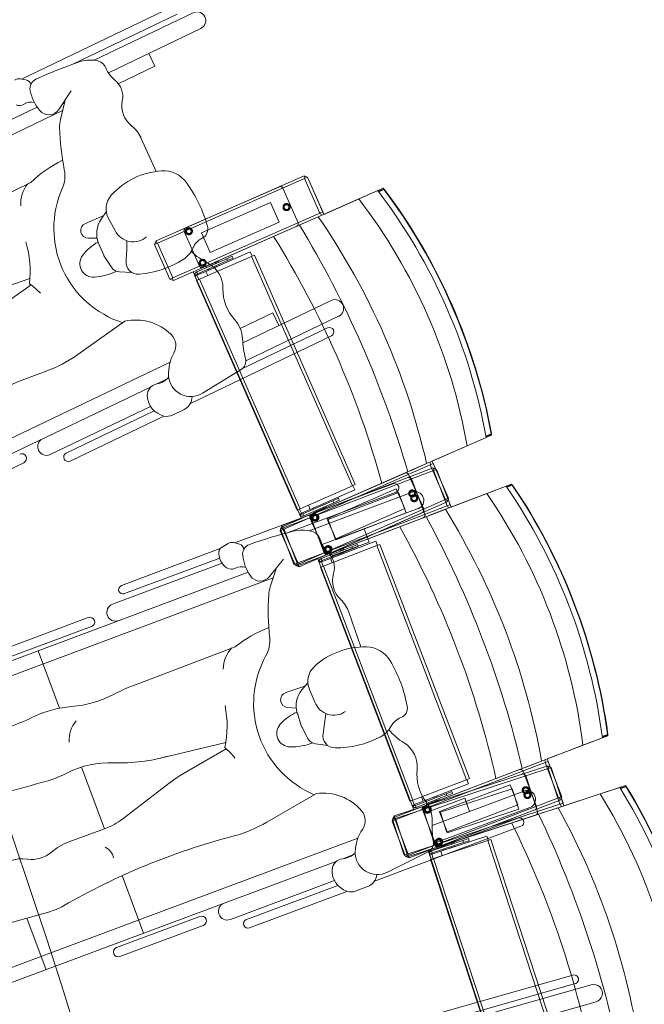
# Model space of a CAD drawing. Units: feet. Extents: x 173678 to 223660, y -24484 to 24684.
# Drawn here: x 198222 to 199381, y 3655 to 5481 of the extents above; entities that cross this region are included whole.
import ezdxf

# ---------------------------------------------------------------- set-up
doc = ezdxf.new("R2010")
doc.units = ezdxf.units.FT
doc.header["$MEASUREMENT"] = 0
doc.linetypes.add('B0701', pattern=[468.239987, 311.999989, -156.239998])
doc.linetypes.add('HIDDEN2', pattern=[2381.25, 1587.5, -793.75])
for name, color, linetype in [('21 Buitenwanden', 7, 'Continuous'), ('21 Buitenwanden Doorsnede-arcering', 7, 'Continuous'), ('23 Vloeren', 7, 'Continuous'), ('82 Stoelen zaal', 7, 'Continuous')]:
    doc.layers.add(name, color=color, linetype=linetype)

# ---------------------------------------------------------------- blocks, each defined once
blk = doc.blocks.new('Wall_7_1', base_point=(223660, 99.9))
at = {"layer": '21 Buitenwanden Doorsnede-arcering', "linetype": 'Continuous', "lineweight": 0}
for points in [[(223660, 99.9, 0.456868), (196412.9, 23695.2), (196425.8, 23606.2, -0.456868), (223570, 99.9)], [(223570, 99.9, 0.456868), (196425.8, 23606.2), (196438.7, 23517.1, -0.456868), (223480, 99.9)], [(223480, 99.9, 0.456868), (196438.7, 23517.1), (196464.4, 23338.9, -0.456868), (223300, 99.9)], [(223300, 99.9, 0.456868), (196464.4, 23338.9), (196490.1, 23160.8, -0.456868), (223120, 99.9)]]:
    blk.add_hatch(color=9, dxfattribs=at).paths.add_polyline_path(points)
at = {"layer": '21 Buitenwanden', "color": 2, "linetype": 'Continuous', "lineweight": 0}
for radius in [23840, 23300]:
    blk.add_arc((199820, 99.9), radius, 0, 98.2165, dxfattribs=at)
blk = doc.blocks.new('Wall_8_1', base_point=(223660, 99.9))
at = {"layer": '21 Buitenwanden', "color": 9, "linetype": 'B0701', "lineweight": 0}
for radius in [23840, 23300]:
    blk.add_arc((199820, 99.9), radius, 0, 98.2165, dxfattribs=at)

msp = doc.modelspace()

# ---------------------------------------------------------------- linework, layer by layer
at = {"layer": '23 Vloeren', "color": 9, "linetype": 'Continuous', "lineweight": 0}
for centre, radius, start, end in [((186697, 0), 12175, 330.16621, 29.83664), ((186831.5, 0), 11676.8, 329.51832, 30.47307)]:
    msp.add_arc(centre, radius, start, end, dxfattribs=at)
at = {"layer": '82 Stoelen zaal', "color": 9, "linetype": 'Continuous', "lineweight": 0}
for p, q in [((198507.4, 5506.4), (198225.2, 5371.1)), ((198514.5, 5491.7), (198321.7, 5399.3)), ((198544, 5494.3), (198359.9, 5406.1)), ((198558.1, 5464.9), (198386.5, 5382.7)), ((198472.7, 5395.1), (198461.4, 5418.6)), ((198472.7, 5395.1), (198404.9, 5362.6)), ((198222.9, 5371.6), (198233.4, 5369.6)), ((198317.6, 5349.6), (198294.7, 5314.8)), ((198254.3, 5319.3), (197610.7, 5010.9)), ((198306.2, 5332.2), (198297.7, 5296.1)), ((198304.7, 5325.9), (198303.6, 5328.3)), ((198301.7, 5313.1), (197622, 4987.4)), ((198475.2, 5199.9), (198447.1, 5262.1)), ((198475, 5070.9), (198749.7, 5191.5)), ((198749.7, 5191.5), (198751.7, 5186.9)), ((198756.2, 5188.9), (198750.7, 5186.5)), ((198756.2, 5188.9), (198784.4, 5124.8)), ((198242.7, 5179.5), (198059.7, 5090.6)), ((198750.7, 5186.5), (198477.9, 5066.7)), ((198703.9, 5171.4), (198529.9, 5095)), ((198750.7, 5186.5), (198778.9, 5122.4)), ((198851.3, 5148.7), (198886.7, 5164.3)), ((198887.6, 5163), (198897.1, 5167.2)), ((198897.9, 5166.5), (198888.2, 5162.2)), ((198897.1, 5167.2), (198897.9, 5166.5)), ((198897.1, 5167.2), (198898.6, 5166.8)), ((198897.9, 5166.5), (198898.6, 5166.8)), ((198851.3, 5148.7), (198776.1, 5115.7)), ((198378, 5118.1), (198344, 5103.4)), ((198382.7, 5125), (198373.2, 5111.2)), ((198778.9, 5122.4), (198506, 5002.6)), ((198775.9, 5115.6), (198507.1, 4997.6)), ((198776.1, 5115.7), (198746, 5102.5)), ((198784.4, 5124.8), (198778.9, 5122.4)), ((198779.8, 5122.8), (198781.8, 5118.2)), ((198386.9, 5112.8), (198399.1, 5090.4)), ((198562.1, 5021.8), (198736, 5098.1)), ((198365.8, 5075.8), (198349.6, 5075.8)), ((198378, 5044.2), (198368.5, 5066.8)), ((198477.9, 5066.7), (198472.4, 5064.3)), ((198472.4, 5064.3), (198500.5, 5000.2)), ((198477, 5066.3), (198475, 5070.9)), ((198477.9, 5066.7), (198506, 5002.6)), ((198378.8, 5042.6), (198392.2, 5022.2)), ((198652.4, 5042.3), (198555.4, 4999.7)), ((198649.9, 5050.5), (198567.5, 5014.3)), ((198606.1, 5038), (198616.3, 5042.5)), ((198617.9, 5038.8), (198616.3, 5042.5)), ((198653.3, 5042.7), (198649.9, 5050.5)), ((198657.9, 5044.7), (198652.4, 5042.3)), ((198652.4, 5042.3), (198839.3, 4616.5)), ((198657.9, 5044.7), (198844.8, 4619)), ((198606.1, 5038), (198550.4, 5013.6)), ((198607.7, 5034.4), (198552, 5009.9)), ((198567.5, 5023.3), (198584.9, 5030.9)), ((198567.5, 5023.3), (198568.3, 5021.5)), ((198570.4, 5025.4), (198570.7, 5024.7)), ((198572.1, 5016.6), (198586.8, 5023)), ((198581.7, 5029.5), (198581.4, 5030.2)), ((198585.7, 5029.1), (198584.9, 5030.9)), ((198587, 5029.6), (198585.9, 5032.2)), ((198586.8, 5023), (198586, 5024.8)), ((198586.2, 5031.5), (198590.4, 5033.3)), ((198586.8, 5023), (198592.1, 5025.4)), ((198587.2, 5031.9), (198586.9, 5032.7)), ((198591.2, 5031.5), (198590.4, 5033.3)), ((198592.1, 5025.4), (198591.3, 5027.2)), ((198592.3, 5025.4), (198591.5, 5027.2)), ((198592.1, 5025.4), (198592.3, 5025.4)), ((198607.7, 5034.4), (198606.1, 5038)), ((198607.7, 5034.4), (198617.9, 5038.8)), ((198430.3, 5012.2), (198407.4, 5013.4)), ((198550.8, 5008), (198546.8, 5007.8)), ((198547.3, 5005.7), (198546.8, 5007.8)), ((198550.9, 5007.3), (198547.3, 5005.7)), ((198550.8, 4997.7), (198547.3, 5005.7)), ((198552, 5009.9), (198550.4, 5013.6)), ((198550.9, 5007.3), (198550.8, 5008)), ((198551, 5007.1), (198567.5, 5014.3)), ((198554.4, 4999.3), (198551, 5007.1)), ((198570.9, 5006.5), (198567.5, 5014.3)), ((198570.9, 5006.5), (198567.5, 5014.3)), ((198571.2, 5018.3), (198572, 5016.5)), ((198571.3, 5018.4), (198572.1, 5016.6)), ((198572, 5016.5), (198572.1, 5016.6)), ((198241.1, 5001), (198122.8, 4961.3)), ((198243, 4989.5), (198168.2, 4936.8)), ((198506, 5002.6), (198500.5, 5000.2)), ((198507.1, 4997.6), (198505.1, 5002.2)), ((198555.4, 4999.7), (198549.9, 4997.3)), ((198549.9, 4997.3), (198736.8, 4571.5)), ((198555.4, 4999.7), (198742.3, 4573.9)), ((198799.8, 4960.4), (198636.1, 4882)), ((198691.9, 4937.7), (198631.3, 4908.6)), ((198691.9, 4937.7), (198703.1, 4914.1)), ((198417, 4921.9), (198330, 4860.4)), ((198813.8, 4931.1), (198641.6, 4848.5)), ((198800.4, 4895), (198538.8, 4769.6)), ((198793.4, 4909.7), (198634.2, 4833.4)), ((198800.4, 4895), (198800.5, 4895)), ((198501, 4846.2), (197841.1, 4530)), ((198561.4, 4788.3), (198633, 4832.6)), ((198494.6, 4814.2), (198476.7, 4805.6)), ((198465.8, 4800.5), (197852.4, 4506.5)), ((198464.8, 4763.8), (198278.8, 4674.7)), ((198471.7, 4755.6), (198308.3, 4677.3)), ((198505.6, 4747.8), (198527, 4758.3)), ((198489.6, 4746.1), (198315.4, 4662.6)), ((199087.2, 4709), (199096.9, 4713.3)), ((199096.9, 4712.1), (199097.6, 4713.5)), ((199096.9, 4713.3), (199097.6, 4713.5)), ((199096.9, 4713.3), (199096.9, 4712.1)), ((199087.7, 4706.4), (199052.3, 4690.9)), ((199096.9, 4712.1), (199087.4, 4708)), ((199052.3, 4690.9), (198977.1, 4657.9)), ((198229.7, 4659.4), (198080.8, 4588)), ((198708.1, 4539.8), (198976.9, 4657.8)), ((198977.1, 4657.9), (198947, 4644.7)), ((198982.8, 4660.4), (198984.8, 4655.8)), ((198989.4, 4657.8), (198983.9, 4655.4)), ((198989.4, 4657.8), (199017.5, 4593.8)), ((198708.9, 4542.9), (198989.2, 4650)), ((198983.9, 4655.4), (198711, 4535.6)), ((198990, 4645), (198711.7, 4538.6)), ((198937, 4640.3), (198763.1, 4563.9)), ((198983.9, 4655.4), (199012, 4591.3)), ((198989.2, 4650), (198991, 4645.3)), ((198995.6, 4647.1), (198990, 4645)), ((198990, 4645), (199015, 4579.6)), ((198995.6, 4647.1), (199020.6, 4581.7)), ((198942.5, 4632.2), (198765, 4564.3)), ((198914.7, 4620.1), (198621.5, 4510.6)), ((198920.4, 4604.9), (198720.2, 4530)), ((198839.3, 4616.5), (198742.3, 4573.9)), ((198950, 4604.8), (198758.9, 4533.4)), ((198843.7, 4609.2), (198761.3, 4573)), ((198844.8, 4619), (198839.3, 4616.5)), ((198843.7, 4609.2), (198840.3, 4616.9)), ((198914.7, 4620.1), (198914.8, 4620.1)), ((199088.6, 4602.4), (199124.7, 4616.2)), ((199125.6, 4614.9), (199135.3, 4618.6)), ((199136.1, 4617.8), (199126.2, 4614.1)), ((199135.3, 4618.6), (199136.1, 4617.8)), ((199135.3, 4618.6), (199136.8, 4618.1)), ((199136.1, 4617.8), (199136.8, 4618.1)), ((199012, 4591.3), (198739.2, 4471.5)), ((199015, 4587.2), (198740.3, 4466.6)), ((198803.3, 4589), (198747.5, 4564.5)), ((198804.9, 4585.3), (198749.1, 4560.9)), ((198803.3, 4589), (198813.4, 4593.5)), ((198803.3, 4589), (198804.9, 4585.3)), ((198804.9, 4585.3), (198815, 4589.8)), ((198815, 4589.8), (198813.4, 4593.5)), ((198971, 4595.2), (198971, 4595.2)), ((199088.6, 4602.4), (199011.9, 4573.1)), ((199017.5, 4593.8), (199012, 4591.3)), ((199013, 4591.7), (199015, 4587.2)), ((199015, 4579.6), (198736.7, 4473.2)), ((198742.3, 4573.9), (198736.8, 4571.5)), ((199011.7, 4573), (198737.5, 4468.2)), ((198737.7, 4571.9), (198741.2, 4564)), ((198744.8, 4565.7), (198741.4, 4573.5)), ((198744.8, 4565.7), (198761.3, 4573)), ((198761.3, 4573), (198757.9, 4580.8)), ((198761.3, 4573), (198757.9, 4580.8)), ((198766, 4574.9), (198765.9, 4574.8)), ((198765.9, 4574.8), (198766.7, 4573)), ((198780.7, 4581.3), (198766, 4574.9)), ((198766, 4574.9), (198766.9, 4573)), ((198767.1, 4568.8), (198767.9, 4566.9)), ((198785.3, 4574.6), (198767.9, 4566.9)), ((198771.1, 4568.3), (198771.4, 4567.6)), ((198786.1, 4583.7), (198780.7, 4581.3)), ((198781.5, 4579.5), (198780.7, 4581.3)), ((198782.4, 4572.4), (198782.1, 4573.2)), ((198961.4, 4574.3), (198783.3, 4507.7)), ((198785.3, 4574.6), (198784.5, 4576.4)), ((198786.9, 4574.4), (198785.7, 4577)), ((198786.2, 4583.7), (198786.1, 4583.7)), ((198786.9, 4581.8), (198786.1, 4583.7)), ((198787, 4581.9), (198786.2, 4583.7)), ((198790.8, 4577), (198786.5, 4575.1)), ((198787.9, 4574.8), (198787.6, 4575.6)), ((198790.8, 4577), (198790, 4578.8)), ((198795.2, 4490.7), (198969.2, 4567.1)), ((199011.9, 4573.1), (198981.2, 4561.3)), ((199020.6, 4581.7), (199015, 4579.6)), ((199016, 4580), (199017.7, 4575.3)), ((198744.9, 4565.6), (198741.2, 4564)), ((198741.2, 4564), (198742.5, 4562.1)), ((198745.3, 4565), (198742.5, 4562.1)), ((198744.9, 4565.6), (198745.3, 4565)), ((198747.5, 4564.5), (198749.1, 4560.9)), ((198793.6, 4489.6), (198971, 4557.4)), ((198711, 4535.6), (198705.6, 4533.2)), ((198705.6, 4533.2), (198733.7, 4469.1)), ((198711.7, 4538.6), (198706.1, 4536.5)), ((198706.1, 4536.5), (198731, 4471.1)), ((198710.1, 4535.2), (198708.1, 4539.8)), ((198710.7, 4538.3), (198708.9, 4542.9)), ((198711, 4535.6), (198739.2, 4471.5)), ((198711.7, 4538.6), (198736.7, 4473.2)), ((198870.2, 4512.3), (198861.1, 4536.8)), ((198882.7, 4514), (198798.6, 4481.9)), ((198870.2, 4512.3), (198799.8, 4486)), ((198885.7, 4506.1), (198882.7, 4514)), ((198594.2, 4500.4), (198410.9, 4431.9)), ((198596.5, 4502.3), (198608.9, 4509.7)), ((198619.3, 4511.2), (198629.6, 4508.3)), ((198838.3, 4503.7), (198781.5, 4482)), ((198839.8, 4500), (198782.9, 4478.3)), ((198884.8, 4505.8), (198785.8, 4467.9)), ((198799.1, 4490.9), (198816.8, 4497.7)), ((198813.6, 4496.4), (198813.3, 4497.2)), ((198817.6, 4495.8), (198816.8, 4497.7)), ((198818.8, 4496.3), (198817.8, 4498.9)), ((198818.1, 4498.1), (198822.4, 4499.8)), ((198819.2, 4498.6), (198818.9, 4499.3)), ((198823.2, 4497.9), (198822.4, 4499.8)), ((198823.8, 4491.7), (198823.1, 4493.6)), ((198823.9, 4491.8), (198823.2, 4493.7)), ((198838.3, 4503.7), (198848.7, 4507.7)), ((198839.8, 4500), (198838.3, 4503.7)), ((198839.8, 4500), (198850.2, 4504)), ((198850.2, 4504), (198848.7, 4507.7)), ((198890.4, 4507.9), (198884.8, 4505.8)), ((198884.8, 4505.8), (199050.8, 4071.4)), ((198890.4, 4507.9), (199056.4, 4073.5)), ((198593.1, 4482.5), (198416.6, 4416.6)), ((198711.7, 4480.9), (198685.8, 4448.3)), ((198781.6, 4476.4), (198777.6, 4476.4)), ((198778, 4474.3), (198777.6, 4476.4)), ((198781.7, 4475.7), (198778, 4474.3)), ((198782.9, 4478.3), (198781.5, 4482)), ((198781.7, 4475.7), (198781.6, 4476.4)), ((198781.8, 4475.5), (198798.6, 4481.9)), ((198784.9, 4467.6), (198781.8, 4475.5)), ((198801.7, 4474), (198798.6, 4481.9)), ((198801.7, 4474), (198798.6, 4481.9)), ((198799.1, 4490.9), (198799.8, 4489)), ((198802.1, 4492.9), (198802.4, 4492.1)), ((198802.5, 4485.8), (198803.2, 4483.9)), ((198802.6, 4485.8), (198803.4, 4483.9)), ((198803.2, 4483.9), (198803.4, 4483.9)), ((198803.4, 4483.9), (198818.3, 4489.7)), ((198818.3, 4489.7), (198817.6, 4491.5)), ((198818.3, 4489.7), (198823.8, 4491.7)), ((198823.8, 4491.7), (198823.9, 4491.8)), ((198597.6, 4473.1), (198394.3, 4397.1)), ((198698.8, 4464.6), (198687, 4429.4)), ((198696.7, 4458.4), (198695.8, 4460.9)), ((198736.7, 4473.2), (198731, 4471.1)), ((198739.2, 4471.5), (198733.7, 4469.1)), ((198737.5, 4468.2), (198735.7, 4472.9)), ((198740.3, 4466.6), (198738.3, 4471.1)), ((198781.1, 4466.1), (198778, 4474.3)), ((198785.8, 4467.9), (198780.2, 4465.8)), ((198780.2, 4465.8), (198946.2, 4031.4)), ((198785.8, 4467.9), (198951.8, 4033.5)), ((198645.9, 4456.3), (197977.4, 4206.5)), ((198692.6, 4445.9), (197986.5, 4182.1)), ((198349.2, 4372.3), (198194.5, 4314.5)), ((198855.3, 4317.7), (198832.8, 4382.2)), ((198355.4, 4355.7), (198200.8, 4297.9)), ((198295.9, 4204.1), (198256.1, 4310.7)), ((198621.9, 4318.2), (198431.7, 4245.9)), ((198751.2, 4244.9), (198716, 4233.3)), ((198756.5, 4251.4), (198745.8, 4238.5)), ((198759.6, 4238.8), (198769.8, 4215.5)), ((198735.3, 4203.9), (198719.2, 4205.4)), ((198744.6, 4171.3), (198737.2, 4194.7)), ((198745.3, 4169.7), (198756.8, 4148.1)), ((199303.2, 4149.1), (199267.1, 4135.3)), ((199302.9, 4151.7), (199312.8, 4155.5)), ((199312.7, 4154.3), (199303, 4150.6)), ((199312.7, 4154.3), (199313.5, 4155.7)), ((199312.8, 4155.5), (199312.7, 4154.3)), ((199312.8, 4155.5), (199313.5, 4155.7)), ((198604.5, 4140.4), (198483, 4111.5)), ((198605.2, 4128.8), (198526.1, 4083)), ((198793.9, 4134.8), (198771.1, 4138)), ((199267.1, 4135.3), (199190.4, 4106)), ((198379.6, 3980.4), (198336.8, 4094.9)), ((198916, 4001.1), (199190.2, 4105.9)), ((198917, 4004.2), (199202.1, 4097.5)), ((199197.1, 4103.2), (198918.7, 3996.8)), ((199202.7, 4092.5), (198919.5, 3999.8)), ((199190.4, 4106), (199159.7, 4094.3)), ((199196.2, 4108.2), (199198, 4103.6)), ((199202.7, 4105.3), (199197.1, 4103.2)), ((199197.1, 4103.2), (199222.1, 4037.8)), ((199202.1, 4097.5), (199203.6, 4092.8)), ((199202.7, 4105.3), (199227.7, 4040)), ((199208.4, 4094.3), (199202.7, 4092.5)), ((199202.7, 4092.5), (199224.5, 4025.9)), ((199208.4, 4094.3), (199230.2, 4027.8)), ((199149.5, 4090.4), (198972, 4022.6)), ((199154.6, 4082), (198974, 4022.9)), ((199056.4, 4073.5), (199050.8, 4071.4)), ((198413.3, 3999), (198501.8, 4066.8)), ((199050.8, 4071.4), (198951.8, 4033.5)), ((199054.8, 4063.8), (198970.7, 4031.7)), ((199054.8, 4063.8), (199051.7, 4071.7)), ((199299.1, 4045.1), (199335.8, 4057.1)), ((199336.6, 4055.8), (199346.5, 4059)), ((199347.2, 4058.2), (199337.2, 4055)), ((199346.5, 4059), (199347.2, 4058.2)), ((199346.5, 4059), (199347.9, 4058.5)), ((199347.2, 4058.2), (199347.9, 4058.5)), ((198772.6, 4046), (198680.5, 3992.5)), ((199222.1, 4037.8), (198943.7, 3931.4)), ((199013.4, 4045.6), (198956.5, 4023.9)), ((199014.8, 4041.9), (198958, 4020.2)), ((198970.7, 4031.7), (198967.7, 4039.6)), ((198970.7, 4031.7), (198967.7, 4039.6)), ((198990.5, 4039), (198975.6, 4033.3)), ((199047.7, 4037.2), (198984.8, 4013.7)), ((199157.2, 4050.3), (198987.2, 3986.8)), ((198996, 4041.1), (198990.5, 4039)), ((198991.2, 4037.2), (198990.5, 4039)), ((198996.1, 4041.2), (198996, 4041.1)), ((198996.7, 4039.3), (198996, 4041.1)), ((198996.8, 4039.3), (198996.1, 4041.2)), ((199013.4, 4045.6), (199023.8, 4049.6)), ((199013.4, 4045.6), (199014.8, 4041.9)), ((199014.8, 4041.9), (199025.2, 4045.9)), ((199025.2, 4045.9), (199023.8, 4049.6)), ((199047.7, 4037.2), (199056.9, 4012.8)), ((199299.1, 4045.1), (199221.1, 4019.6)), ((199227.7, 4040), (199222.1, 4037.8)), ((199223, 4038.2), (199224.8, 4033.5)), ((199224.5, 4025.9), (198941.3, 3933.2)), ((199220.8, 4019.5), (198941.9, 3928.2)), ((199224.8, 4033.5), (198944.6, 3926.4)), ((198951.8, 4033.5), (198946.2, 4031.4)), ((198947.1, 4031.8), (198950.2, 4023.6)), ((198954, 4025.1), (198950.2, 4023.6)), ((198950.2, 4023.6), (198951.4, 4021.8)), ((198953.9, 4025.3), (198950.8, 4033.2)), ((198954.3, 4024.4), (198951.4, 4021.8)), ((198953.9, 4025.3), (198970.7, 4031.7)), ((198954, 4025.1), (198954.3, 4024.4)), ((198956.5, 4023.9), (198958, 4020.2)), ((198975.6, 4033.3), (198975.4, 4033.3)), ((198975.4, 4033.3), (198976.2, 4031.4)), ((198975.6, 4033.3), (198976.3, 4031.5)), ((198976.3, 4027.2), (198977, 4025.3)), ((198994.8, 4032.1), (198977, 4025.3)), ((198980.3, 4026.6), (198980.6, 4025.8)), ((199168.7, 4019.8), (198989.8, 3952.9)), ((198991.8, 4030.1), (198991.5, 4030.8)), ((198994.8, 4032.1), (198994, 4034)), ((198996.3, 4031.8), (198995.3, 4034.5)), ((199000.4, 4034.2), (198996, 4032.6)), ((198997.4, 4032.2), (198997.1, 4033)), ((199000.4, 4034.2), (198999.7, 4036.1)), ((199221.1, 4019.6), (199189.8, 4009.3)), ((199230.2, 4027.8), (199224.5, 4025.9)), ((199225.4, 4026.3), (199227, 4021.5)), ((198917.8, 3996.5), (198916, 4001.1)), ((198918.5, 3999.5), (198917, 4004.2)), ((199146.4, 4000.3), (198981, 3938.5)), ((198998.9, 3946.8), (199179.5, 4006)), ((199000.6, 3947.8), (199178.1, 4015.7)), ((199152.1, 3985.1), (198880.4, 3883.5)), ((198918.7, 3996.8), (198913.1, 3994.7)), ((198913.1, 3994.7), (198938.1, 3929.3)), ((198919.5, 3999.8), (198913.8, 3997.9)), ((198913.8, 3997.9), (198935.6, 3931.4)), ((198918.7, 3996.8), (198943.7, 3931.4)), ((198919.5, 3999.8), (198941.3, 3933.2)), ((199152.1, 3985.1), (199152.1, 3985.1)), ((198313.3, 3956), (198379.3, 3980.3)), ((199089.1, 3966.9), (199003.6, 3938.9)), ((199091.8, 3958.8), (199089.1, 3966.9)), ((198849.5, 3963.2), (198164.1, 3707)), ((199044.3, 3958.8), (198986.4, 3939.8)), ((199045.6, 3955), (198987.7, 3936)), ((199090.8, 3958.5), (198990.1, 3925.5)), ((199004.5, 3947.8), (199022.5, 3953.7)), ((199004.5, 3947.8), (199005.1, 3945.9)), ((199007.6, 3949.7), (199007.8, 3948.9)), ((199008.4, 3940.7), (199023.6, 3945.7)), ((199019.2, 3952.7), (199019, 3953.4)), ((199023.2, 3951.8), (199022.5, 3953.7)), ((199023.6, 3945.7), (199023, 3947.6)), ((199024.5, 3952.3), (199023.6, 3954.9)), ((199023.6, 3945.7), (199029.2, 3947.5)), ((199023.8, 3954.2), (199028.2, 3955.6)), ((199024.9, 3954.5), (199024.7, 3955.3)), ((199028.9, 3953.7), (199028.2, 3955.6)), ((199029.2, 3947.5), (199028.6, 3949.4)), ((199029.3, 3947.5), (199028.7, 3949.4)), ((199029.2, 3947.5), (199029.3, 3947.5)), ((199044.3, 3958.8), (199054.9, 3962.2)), ((199045.6, 3955), (199044.3, 3958.8)), ((199045.6, 3955), (199056.1, 3958.4)), ((199056.1, 3958.4), (199054.9, 3962.2)), ((199096.5, 3960.4), (199090.8, 3958.5)), ((199090.8, 3958.5), (199235.5, 3516.6)), ((199096.5, 3960.4), (199241.2, 3518.5)), ((198840.3, 3931.9), (198821.7, 3924.9)), ((198904.5, 3900.1), (198979.8, 3937.8)), ((198941.3, 3933.2), (198935.6, 3931.4)), ((198943.7, 3931.4), (198938.1, 3929.3)), ((198941.9, 3928.2), (198940.3, 3932.9)), ((198944.6, 3926.4), (198942.8, 3931.1)), ((198986.3, 3934.2), (198982.3, 3934.4)), ((198982.6, 3932.3), (198982.3, 3934.4)), ((198986.4, 3933.5), (198982.6, 3932.3)), ((198985.3, 3924), (198982.6, 3932.3)), ((198986.4, 3933.5), (198986.3, 3934.2)), ((198987.7, 3936), (198986.4, 3939.8)), ((198986.5, 3933.3), (199003.6, 3938.9)), ((198989.1, 3925.2), (198986.5, 3933.3)), ((199006.2, 3930.8), (199003.6, 3938.9)), ((199006.2, 3930.8), (199003.6, 3938.9)), ((199007.7, 3942.6), (199008.3, 3940.7)), ((199007.8, 3942.6), (199008.4, 3940.7)), ((199008.3, 3940.7), (199008.4, 3940.7)), ((198810.4, 3920.7), (198173.2, 3682.6)), ((198990.1, 3925.5), (198984.4, 3923.7)), ((198984.4, 3923.7), (199129, 3481.8)), ((198990.1, 3925.5), (199134.7, 3483.6)), ((198451.9, 3786.7), (198412, 3893.5)), ((198806.1, 3884.3), (198613, 3812.1)), ((198812.3, 3875.5), (198642.6, 3812)), ((198845.3, 3864.8), (198867.6, 3873.3)), ((198829.3, 3864.4), (198648.3, 3796.8)), ((198152.3, 3791.9), (198275.3, 3825.8)), ((198556.4, 3817.8), (198401.8, 3760)), ((198235.2, 3814.7), (198270.9, 3719.1)), ((198562.6, 3801.2), (198408, 3743.4)), ((199248.6, 3709.2), (198947.5, 3623.6)), ((199248.6, 3709.2), (199248.7, 3709.2)), ((199253.1, 3693.5), (199047.5, 3635)), ((199282.6, 3691), (199086.3, 3635.2)), ((199302.7, 3679.8), (199302.7, 3679.8)), ((199291.5, 3659.7), (199108.5, 3607.7))]:
    msp.add_line(p, q, dxfattribs=at)
at = {"layer": '82 Stoelen zaal', "color": 9, "linetype": 'HIDDEN2', "lineweight": 0}
for p, q in [((198710.5, 5168.8), (198738.6, 5104.7)), ((198559.5, 5086.1), (198687.6, 5142.4)), ((198687.6, 5142.4), (198703.7, 5105.8)), ((198703.7, 5105.8), (198575.5, 5049.5)), ((198555.5, 5024.3), (198527.3, 5088.4)), ((198575.4, 5049.7), (198559.6, 5085.9)), ((198943.6, 4637.7), (198971.8, 4573.7)), ((198948.9, 4629.3), (198973.9, 4563.9)), ((198792.6, 4555.1), (198920.8, 4611.3)), ((198794.1, 4554.1), (198924.9, 4604)), ((198920.8, 4611.3), (198936.9, 4574.7)), ((198924.9, 4604), (198939.1, 4566.7)), ((198939.1, 4566.7), (198808.4, 4516.7)), ((198936.9, 4574.7), (198808.7, 4518.4)), ((198788.6, 4493.3), (198760.5, 4557.3)), ((198787.1, 4492.5), (198762.1, 4557.9)), ((198808.7, 4518.4), (198792.7, 4554.8)), ((198808.3, 4516.9), (198794.2, 4553.8)), ((199156, 4087.5), (199181, 4022.1)), ((199160.9, 4078.8), (199182.7, 4012.3)), ((199001.1, 4012.3), (199131.9, 4062.2)), ((199002.6, 4011.2), (199135.6, 4054.7)), ((199131.9, 4062.2), (199146.2, 4024.9)), ((199135.6, 4054.7), (199148, 4016.7)), ((199146.2, 4024.9), (199015.4, 3974.9)), ((198994.1, 3950.7), (198969.2, 4016.1)), ((198992.6, 3950), (198970.8, 4016.6)), ((199015.4, 3974.9), (199001.2, 4012)), ((199014.9, 3973.4), (199002.6, 4010.9)), ((199148, 4016.7), (199015, 3973.2))]:
    msp.add_line(p, q, dxfattribs=at)
at = {"layer": '82 Stoelen zaal', "color": 9, "linetype": 'Continuous', "lineweight": 0, "flags": 128}
for points in [[(199017.5, 4593.8), (199015, 4587.2), (198740.3, 4466.6), (198733.7, 4469.1), (198705.6, 4533.2), (198708.1, 4539.8), (198744.7, 4555.9), (198543.7, 5013.7), (198507.1, 4997.6), (198500.5, 5000.2), (198472.4, 5064.3), (198475, 5070.9), (198749.7, 5191.5), (198756.2, 5188.9), (198786.4, 5120.2), (198896.5, 5168.6, -0.118966), (199097.5, 4710.8), (198987.4, 4662.4)], [(199227.7, 4040), (199224.8, 4033.5), (198944.6, 3926.4), (198938.1, 3929.3), (198913.1, 3994.7), (198916, 4001.1), (198953.4, 4015.4), (198774.9, 4482.5), (198737.5, 4468.2), (198731, 4471.1), (198706.1, 4536.5), (198708.9, 4542.9), (198989.2, 4650), (198995.6, 4647.1), (199022.4, 4577.1), (199134.7, 4620, -0.118966), (199313.2, 4152.9), (199200.9, 4110)], [(199410.6, 3476.6), (199407.4, 3470.3), (199122.3, 3377), (199116, 3380.2), (199094.2, 3446.7), (199097.4, 3453), (199135.4, 3465.4), (198979.9, 3940.6), (198941.9, 3928.2), (198935.6, 3931.4), (198913.8, 3997.9), (198917, 4004.2), (199202.1, 4097.5), (199208.4, 4094.3), (199231.7, 4023.1), (199346, 4060.5, -0.118966), (199501.6, 3585.3), (199387.3, 3547.9)]]:
    msp.add_lwpolyline(points, format="xyb", close=True, dxfattribs=at)
at = {"layer": '82 Stoelen zaal', "color": 9, "linetype": 'HIDDEN2', "lineweight": 0}
for centre, radius in [((198717.2, 5133.6), 6.5), ((198717.2, 5133.6), 4.5), ((198535.9, 5088.9), 6.5), ((198535.9, 5088.9), 4.5), ((198561.6, 5030.3), 6.5), ((198561.6, 5030.3), 4.5), ((198950.4, 4602.5), 6.5), ((198950.4, 4602.5), 4.5), ((198954, 4593.7), 6.5), ((198954, 4593.7), 4.5), ((198769, 4557.8), 6.5), ((198770.7, 4557.9), 6.5), ((198769, 4557.8), 4.5), ((198770.7, 4557.9), 4.5), ((198793.5, 4498.2), 6.5), ((198794.7, 4499.2), 6.5), ((198793.5, 4498.2), 4.5), ((198794.7, 4499.2), 4.5), ((199161, 4051.9), 6.5), ((199161, 4051.9), 4.5), ((199164.2, 4043), 6.5), ((199164.2, 4043), 4.5), ((198977.7, 4016.2), 6.5), ((198979.3, 4016.2), 6.5), ((198977.7, 4016.2), 4.5), ((198979.3, 4016.2), 4.5), ((198999.2, 3955.4), 6.5), ((199000.5, 3956.4), 6.5), ((198999.2, 3955.4), 4.5), ((199000.5, 3956.4), 4.5)]:
    msp.add_circle(centre, radius, dxfattribs=at)
at = {"layer": '82 Stoelen zaal', "color": 9, "linetype": 'Continuous', "lineweight": 0}
for centre, radius, start, end in [((198551, 5479.6), 16.3, 295.6022, 115.6022), ((198353.8, 5335.2), 71.2, 81.0145, 109.1479), ((198606.4, 4607.6), 841.4, 109.1479, 114.8975), ((198361.5, 5383.8), 21.9, 21.829, 81.0145), ((198434.7, 5413.2), 57, 201.829, 230.8171), ((198220.5, 5358.5), 13.3, 79.4072, 126.3012), ((198260.3, 5353.3), 19.2, 114.8975, 191.8912), ((198231.3, 5358.3), 11.5, 12.0207, 79.4072), ((198373.9, 5338.6), 39.3, 348.7337, 50.8171), ((198323.5, 5366.6), 83.8, 191.8912, 219.955), ((198221.4, 5335.7), 13.8, 243.3822, 303.4287), ((198242.8, 5303.2), 25.2, 75.0916, 123.4287), ((198459.1, 5321.6), 47.6, 168.7337, 232.0652), ((198276.2, 5327), 22.2, 219.955, 326.6313), ((198355.4, 5282.5), 59.3, 166.7029, 181.4194), ((198755.1, 5292.4), 459.1, 181.4194, 191.2462), ((198394, 5238.1), 58.3, 24.3213, 52.0652), ((198405.7, 5008.8), 236.1, 116.172, 133.6766), ((198247.7, 5191.5), 58.2, 336.2634, 11.2462), ((198494.3, 5063.4), 137.8, 93.7357, 137.9761), ((198488.7, 5148.3), 52.7, 35.6465, 93.7357), ((198280.9, 5140.7), 56.9, 140.7071, 184.4297), ((198320.1, 5027.4), 260.2, 15.8189, 35.6465), ((198469.1, 5094.2), 183.7, 156.2634, 252.288), ((198419.7, 5130.7), 37.3, 137.9761, 208.6367), ((197678.6, 4360.8), 1332.1, 12.886, 34.5204), ((198349.7, 5090.2), 14.4, 113.4294, 269.8332), ((198411.4, 5084.8), 46.5, 145.3273, 202.708), ((198552, 5093.1), 19.2, 296.5557, 15.8189), ((197131.9, 4120.9), 1883.8, 16.0771, 31.3294), ((198432.8, 5106.6), 37.4, 205.6022, 311.0398), ((198531.9, 5090.4), 5, 177.8613, 203.7032), ((197225.4, 4161.9), 1730.8, 15.3981, 32.0083), ((198054.2, 5014.8), 187.4, 352.8762, 16.8217), ((198413.4, 4987.5), 93.6, 119.3098, 142.8971), ((198045.1, 5067.9), 375.9, 354.7722, 0.487), ((198576.7, 5043.8), 36, 116.5557, 156.9311), ((198358.9, 5028.7), 25.2, 142.8971, 274.0702), ((198386.9, 5047.9), 9.69, 202.708, 213.1253), ((198500.3, 5076.3), 47.1, 302.0121, 336.9311), ((198625.9, 5138.2), 121.7, 225.3279, 243.1244), ((198441.9, 5031.6), 22.6, 174.7722, 275.1886), ((198427.3, 5193.1), 184.8, 275.1886, 302.0121), ((198560, 5026.3), 5, 203.7032, 229.5452), ((198547.5, 4983.6), 51.7, 359.1188, 63.1244), ((198352.7, 5115.9), 112.6, 274.0702, 295.8403), ((198408.4, 5032.8), 19.4, 213.1253, 266.9734), ((198552.8, 5008.1), 6, 113.7032, 182.4929), ((198552.8, 5008.1), 2, 113.7033, 182.4929), ((198130.9, 4844.3), 183.4, 44.9725, 53.4185), ((198684, 4981.5), 84.9, 179.1188, 222.1716), ((198806.8, 4945.7), 16.3, 295.6022, 115.6022), ((198437.5, 4830.1), 94.1, 45.5466, 102.5474), ((198579.7, 4887), 55.9, 2.7507, 42.1716), ((198483.5, 4877), 28.3, 330.1507, 45.5466), ((198796.9, 4902.3), 8.15, 295.6022, 115.6022), ((198824, 4898.7), 188.7, 182.7507, 194.1551), ((198184.2, 5066.4), 252.4, 289.7641, 305.2871), ((198573, 4825.6), 74.8, 150.1507, 183.7456), ((198623.4, 4848.1), 18.2, 301.7759, 14.1551), ((198700.1, 3630.8), 1273.1, 109.7641, 125.0916), ((198480.2, 4784.5), 21.5, 100.0112, 182.3093), ((198469.9, 4842.9), 37.9, 280.0112, 319.2851), ((198539.6, 4823.5), 41.4, 183.7456, 301.7759), ((198498.9, 4785.2), 40.2, 182.3093, 256.6004), ((198515.3, 4782.3), 26.7, 295.9756, 359.6985), ((198495.1, 4769.3), 23.9, 256.6004, 295.9756), ((198271.8, 4689.4), 16.3, 115.6022, 295.6022), ((198225.8, 4667.4), 8.87, 295.6022, 115.6022), ((198311.9, 4669.9), 8.15, 115.6022, 295.6022), ((198917.6, 4612.5), 8.15, 290.4926, 110.4926), ((198955.7, 4589.5), 16.3, 290.4926, 110.4926), ((197879, 3872.5), 1332.1, 10.0974, 31.7318), ((198746.7, 4566.4), 6, 224.9136, 293.7032), ((198746.7, 4566.4), 2, 224.9136, 293.7032), ((198765.1, 4559.4), 5, 177.8613, 203.7032), ((198766.8, 4559.7), 5, 175.0727, 200.9146), ((197321.3, 3659.4), 1883.8, 13.2884, 28.5408), ((198933.2, 3716.1), 841.4, 104.0383, 109.7879), ((198746.4, 4463.3), 71.2, 75.9049, 104.0383), ((198758.4, 4511.1), 21.9, 16.7194, 75.9049), ((197416.7, 3695.8), 1730.8, 12.6095, 29.2197), ((198615.7, 4498.4), 13.3, 74.2976, 121.1916), ((198834, 4533.8), 57, 196.7194, 225.7075), ((198624.6, 4491.9), 32.9, 174.899, 238.2726), ((198601.6, 4494), 9.74, 121.1916, 174.899), ((198626.5, 4497.2), 11.5, 6.9111, 74.2976), ((198654.9, 4489.7), 19.2, 109.7879, 186.7816), ((198793.2, 4495.3), 5, 203.7032, 229.5452), ((198719, 4497.3), 83.8, 186.7816, 214.8454), ((198783.6, 4476.4), 6, 110.9146, 179.7043), ((198783.6, 4476.4), 2, 110.9146, 179.7042), ((198791.8, 4494.3), 5, 200.9146, 226.7565), ((198766.7, 4464.9), 39.3, 343.6241, 45.7075), ((198614.6, 4475.6), 13.8, 238.2726, 298.3191), ((198633.1, 4441.3), 25.2, 69.982, 118.3191), ((198668.4, 4462.1), 22.2, 214.8454, 321.5217), ((198850.1, 4440.4), 47.6, 163.6241, 226.9556), ((198413.8, 4424.2), 8.15, 110.4926, 290.4926), ((198743.3, 4410.7), 59.3, 161.5933, 176.3098), ((199142.3, 4384.9), 459.1, 176.3098, 186.1366), ((198777.8, 4363), 58.3, 19.2117, 46.9556), ((198400, 4381.8), 16.3, 110.4926, 290.4926), ((198352.3, 4364), 8.87, 290.4926, 110.4926), ((198769.1, 4133.5), 236.1, 111.0624, 128.567), ((198628, 4329.6), 58.2, 331.1538, 6.1366), ((198656.5, 4276.1), 56.9, 135.5975, 179.3201), ((198862.1, 4180.1), 137.8, 88.6261, 132.8665), ((198864.2, 4265.2), 52.7, 30.5369, 88.6261), ((198839.8, 4213), 183.7, 151.1538, 247.1784), ((198793.8, 4253.7), 37.3, 132.8665, 203.5271), ((198685.5, 4159.7), 260.2, 10.7093, 30.5369), ((198539.4, 3962.6), 303, 110.8046, 117.9419), ((198781.5, 4208.7), 46.5, 140.2177, 197.5984), ((198301.8, 4410.6), 204, 274.6625, 297.9419), ((198720.5, 4219.7), 14.4, 108.3198, 264.7236), ((198334.6, 4008.1), 199.8, 94.6625, 114.9901), ((198419.5, 4170.9), 187.4, 347.7666, 11.7121), ((198804.8, 4228.5), 37.4, 200.4926, 305.9303), ((198922.3, 4204.5), 19.2, 291.4461, 10.7093), ((197958.4, 4815.3), 690.8, 286.795, 294.9901), ((198774.9, 4111.7), 93.6, 114.2002, 137.7876), ((198415.1, 4224.6), 375.9, 349.6627, 355.3774), ((198942.5, 4153.2), 36, 111.4461, 151.8215), ((198367.1, 4145.8), 53.2, 139.1856, 184.8284), ((198724.2, 4157.6), 25.2, 137.7876, 268.9606), ((198753.9, 4174.2), 9.69, 197.5984, 208.0157), ((198869.3, 4192.4), 47.1, 296.9025, 331.8215), ((198999.9, 4242.9), 121.7, 220.2183, 238.0148), ((198773.9, 4157.2), 19.4, 208.0157, 261.8638), ((198807.2, 4153.1), 22.6, 169.6627, 270.079), ((198806.9, 4315.2), 184.8, 270.079, 296.9025), ((198480.7, 3994.2), 183.4, 39.8629, 48.3089), ((198725.8, 4245), 112.6, 268.9606, 290.7307), ((198908.1, 4095.8), 51.7, 354.0092, 58.0148), ((198408.6, 4423.4), 320.7, 267.8805, 286.1606), ((198390.2, 3925), 178.1, 87.8805, 116.5486), ((198202, 4301.6), 243, 286.0756, 296.5486), ((198640.1, 3886.1), 227.5, 120.0682, 127.4371), ((199043.9, 4081.6), 84.9, 174.0092, 217.062), ((197618.8, 6325.4), 2349.1, 282.3316, 286.0756), ((198784.8, 3952.7), 94.1, 40.437, 97.4378), ((199162.9, 4035.1), 16.3, 290.4926, 110.4926), ((198955.8, 4025.8), 6, 222.125, 290.9146), ((198955.8, 4025.8), 2, 222.1249, 290.9146), ((198973.8, 4017.9), 5, 175.0727, 200.9146), ((198975.6, 4018.1), 5, 172.2841, 198.126), ((198931.5, 3996.7), 55.9, 357.6411, 37.062), ((198055.4, 3374.9), 1332.1, 7.3088, 28.9432), ((198834.8, 3995.4), 28.3, 325.0411, 40.437), ((199149.2, 3992.7), 8.15, 290.4926, 110.4926), ((197488, 3189.2), 1883.8, 10.4998, 25.7522), ((198334.5, 4101.9), 129.6, 290.2387, 307.4371), ((198553.6, 4210.7), 252.4, 284.6545, 300.1775), ((199175.9, 3986.7), 188.7, 177.6411, 189.0455), ((197585, 3221), 1730.8, 9.8209, 26.4311), ((198939.5, 2734.8), 1273.1, 104.6545, 119.9821), ((198919.4, 3936.3), 74.8, 145.0411, 178.636), ((198349.9, 3856.8), 105.7, 110.2387, 130.6198), ((198370.1, 3922.2), 26.2, 9.8697, 65.806), ((198971.6, 3954.1), 18.2, 296.6664, 9.0455), ((198997.3, 3951.6), 5, 198.126, 223.9679), ((198998.8, 3952.5), 5, 200.9146, 226.7565), ((198244.9, 3979.1), 55.5, 261.6033, 310.6198), ((198818.2, 3962.6), 37.9, 274.9016, 314.1755), ((198885.9, 3937), 41.4, 178.636, 296.6664), ((198988.3, 3934.1), 6, 108.126, 176.9157), ((198988.3, 3934.1), 2, 108.126, 176.9156), ((198227.3, 3859.7), 65.2, 81.6033, 142.5773), ((198823.3, 3903.5), 21.5, 94.9016, 177.1997), ((198842, 3902.6), 40.2, 177.1997, 251.4908), ((198858.1, 3898.2), 26.7, 290.866, 354.5889), ((198836.8, 3887.1), 23.9, 251.4908, 290.866), ((198243.5, 3941.2), 119.7, 285.3855, 299.9821), ((198607.2, 3827.4), 16.3, 110.4926, 290.4926), ((198559.5, 3809.5), 8.87, 290.4926, 110.4926), ((198645.4, 3804.4), 8.15, 110.4926, 290.4926), ((198404.9, 3751.7), 8.87, 110.4926, 290.4926), ((199250.8, 3701.3), 8.15, 285.8712, 105.8712), ((199287, 3675.4), 16.3, 285.8712, 105.8712)]:
    msp.add_arc(centre, radius, start, end, dxfattribs=at)
at = {"layer": '82 Stoelen zaal', "color": 9, "linetype": 'HIDDEN2', "lineweight": 0}
for centre, start, end in [((198705.9, 5166.8), 23.7032, 113.7032), ((198734, 5102.7), 293.7032, 23.7032), ((198531.9, 5090.4), 113.7032, 177.8613), ((198560, 5026.3), 229.5452, 293.7032), ((198939, 4635.7), 23.7032, 113.7032), ((198944.3, 4627.5), 20.9146, 110.9146), ((198967.2, 4571.6), 293.7032, 23.7032), ((198765.1, 4559.4), 113.7032, 177.8613), ((198766.8, 4559.7), 110.9146, 175.0727), ((198969.2, 4562.1), 290.9146, 20.9146), ((198791.8, 4494.3), 226.7565, 290.9146), ((198793.2, 4495.3), 229.5452, 293.7032), ((199151.3, 4085.7), 20.9146, 110.9146), ((199156.1, 4077.2), 18.126, 108.126), ((198973.8, 4017.9), 110.9146, 175.0727), ((198975.6, 4018.1), 108.126, 172.2841), ((199176.3, 4020.3), 290.9146, 20.9146), ((199177.9, 4010.7), 288.126, 18.126), ((198997.3, 3951.6), 223.9679, 288.126), ((198998.8, 3952.5), 226.7565, 290.9146)]:
    msp.add_arc(centre, 5, start, end, dxfattribs=at)
at = {"layer": '82 Stoelen zaal', "color": 9, "linetype": 'Continuous', "lineweight": 0}
for centre, major_axis, ratio, start_param, end_param in [((198202.3, 4590.8), (392.6, -894.2), 0.90797, 1.311923, 1.829669), ((198201.9, 4590.6), (397.6, -905.5), 0.907385, 1.317838, 1.823755), ((198201.7, 4590.5), (398, -906.5), 0.907392, 1.318082, 1.823511), ((198183.4, 4582.5), (384.9, -876.7), 0.90797, 1.306623, 1.834969), ((198413.3, 4076.6), (348.6, -912.3), 0.90797, 1.311923, 1.829669), ((198412.9, 4076.5), (353, -923.8), 0.907385, 1.317838, 1.823755), ((198412.6, 4076.4), (353.4, -924.8), 0.907392, 1.318082, 1.823511), ((198394, 4069.3), (341.8, -894.4), 0.90797, 1.306623, 1.834969), ((198598.9, 3552.9), (303.8, -928.1), 0.90797, 1.311923, 1.829669), ((198598.6, 3552.7), (307.7, -939.9), 0.907385, 1.317838, 1.823755), ((198598.3, 3552.7), (308, -940.9), 0.907392, 1.318082, 1.823511), ((198579.3, 3546.4), (297.9, -909.9), 0.90797, 1.306623, 1.834969)]:
    msp.add_ellipse(centre, major_axis=major_axis, ratio=ratio, start_param=start_param, end_param=end_param, dxfattribs=at)

# ---------------------------------------------------------------- block references
at = {"layer": '21 Buitenwanden', "color": 1, "lineweight": 0}
for name in ['Wall_7_1', 'Wall_8_1']:
    msp.add_blockref(name, (223660, 99.9), dxfattribs=at)

doc.saveas('drawing.dxf')
